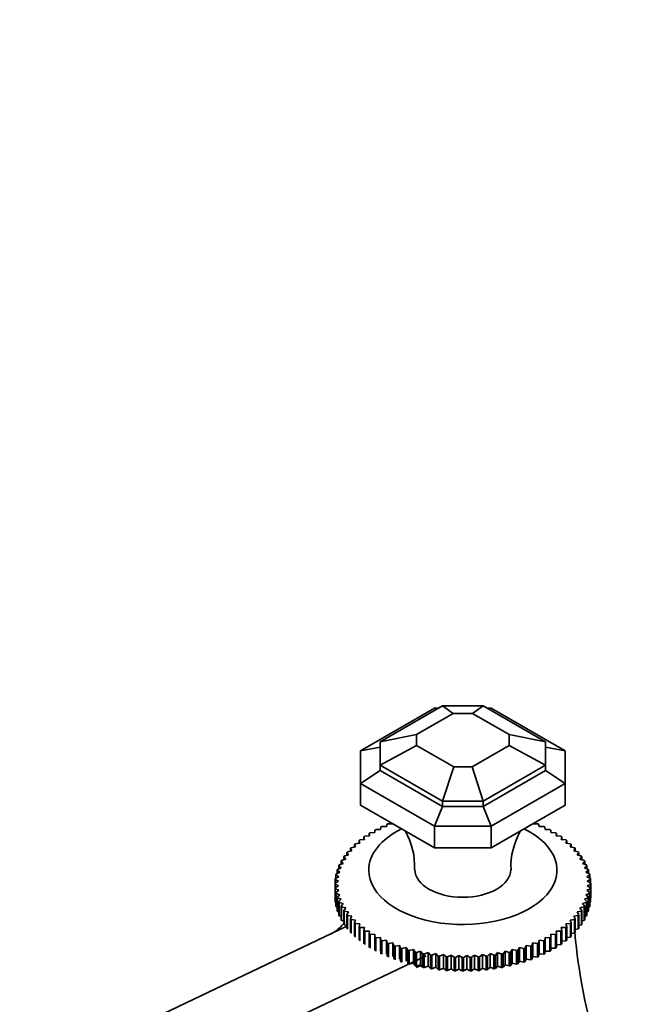
# Model space of a CAD drawing. Units: millimetres. Extents: x 0 to 2380, y 0 to 2740.
# Drawn here: x 405 to 501, y 797 to 946 of the extents above; entities that cross this region are included whole.
import ezdxf
from ezdxf import colors
from ezdxf.entities.mleader import LeaderData, LeaderLine
from ezdxf.math import Vec2, Vec3

# ---------------------------------------------------------------- set-up
doc = ezdxf.new("R2010")
doc.units = ezdxf.units.MM
doc.layers.add('DV5_Défaut', color=7, linetype='Continuous')
doc.layers.add('Défaut', color=7, linetype='Continuous')

# ---------------------------------------------------------------- blocks, each defined once
blk = doc.blocks.new('_DOT')
at = {"color": 0}
blk.add_line((0, 0), (-1, 0), dxfattribs=at)
at = {"color": 0, "const_width": 0.333}
blk.add_lwpolyline([(-0.1665, 0, 1), (0.1665, 0, 1)], format="xyb", close=True, dxfattribs=at)
blk = doc.blocks.new('SE4')
at = {"layer": 'DV5_Défaut', "color": 7, "linetype": 'Continuous', "lineweight": 35}
for p, q in [((456.78, 835.1), (467.98, 841.56)), ((459.78, 836.44), (469.22, 841.9)), ((465.28, 837.55), (470.79, 840.74)), ((468.38, 841.41), (467.98, 841.56)), ((467.98, 841.56), (468.65, 841.56)), ((470.79, 840.74), (469.22, 841.9)), ((469.22, 841.9), (475.33, 841.9)), ((470.79, 840.74), (473.76, 840.74)), ((475.33, 841.9), (473.76, 840.74)), ((473.76, 840.74), (479.28, 837.55)), ((475.33, 841.9), (484.78, 836.44)), ((475.91, 841.56), (476.58, 841.56)), ((476.58, 841.56), (476.18, 841.41)), ((476.58, 841.56), (487.78, 835.1)), ((465.28, 837.55), (459.78, 836.44)), ((465.28, 837.55), (465.28, 835.89)), ((479.28, 837.55), (484.78, 836.44)), ((479.28, 837.55), (479.28, 835.89)), ((459.78, 836.44), (459.78, 832.91)), ((484.78, 836.44), (484.78, 832.91)), ((459.78, 835.63), (456.78, 835.1)), ((456.78, 835.1), (456.78, 830.13)), ((465.28, 835.89), (459.78, 832.91)), ((465.28, 835.89), (470.89, 832.66)), ((473.67, 832.66), (479.28, 835.89)), ((479.28, 835.89), (484.78, 832.91)), ((484.78, 835.63), (487.78, 835.1)), ((487.78, 835.1), (487.78, 830.13)), ((459.78, 832.1), (456.78, 830.13)), ((459.78, 832.91), (469.22, 827.46)), ((459.78, 832.91), (459.78, 832.1)), ((459.78, 832.1), (469.22, 826.65)), ((469.22, 827.46), (470.89, 832.66)), ((470.89, 832.66), (473.67, 832.66)), ((473.67, 832.66), (475.33, 827.46)), ((475.33, 827.46), (484.78, 832.91)), ((475.33, 826.65), (484.78, 832.1)), ((484.78, 832.91), (484.78, 832.1)), ((484.78, 832.1), (487.78, 830.13)), ((456.78, 830.13), (467.98, 823.67)), ((456.78, 826.87), (456.78, 830.13)), ((476.58, 823.67), (487.78, 830.13)), ((487.78, 826.87), (487.78, 830.13)), ((469.22, 826.65), (469.22, 827.46)), ((469.22, 827.46), (475.33, 827.46)), ((475.33, 827.46), (475.33, 826.65)), ((467.98, 820.4), (456.78, 826.87)), ((467.98, 823.67), (469.22, 826.65)), ((469.22, 826.65), (475.33, 826.65)), ((475.33, 826.65), (476.58, 823.67)), ((487.78, 826.87), (476.58, 820.4)), ((458.09, 822.58), (458.14, 822.21)), ((458.09, 822.2), (458.09, 822.58)), ((458.95, 822.7), (458.25, 822.67)), ((458.95, 823.08), (458.95, 822.7)), ((459.81, 823.17), (459.12, 823.17)), ((459.86, 823.54), (459.81, 823.17)), ((460.72, 823.61), (460.03, 823.63)), ((460.81, 823.98), (460.72, 823.61)), ((461.68, 824.01), (461, 824.05)), ((461.69, 824.03), (461.68, 824.01)), ((467.98, 823.67), (467.98, 820.4)), ((467.98, 823.67), (476.58, 823.67)), ((476.58, 820.4), (476.58, 823.67)), ((483.56, 824.05), (482.87, 824.01)), ((482.87, 824.01), (482.87, 824.03)), ((483.83, 823.61), (483.74, 823.98)), ((484.52, 823.63), (483.83, 823.61)), ((484.74, 823.17), (484.7, 823.54)), ((485.44, 823.17), (484.74, 823.17)), ((485.61, 822.7), (485.61, 823.08)), ((486.31, 822.67), (485.61, 822.7)), ((486.42, 822.21), (486.46, 822.58)), ((486.46, 822.58), (486.46, 822.2)), ((456.69, 821.13), (456, 821.02)), ((456.56, 821.49), (456.69, 821.13)), ((456.56, 821.11), (456.56, 821.49)), ((457.38, 821.68), (456.69, 821.6)), ((457.3, 822.05), (457.38, 821.68)), ((457.3, 821.67), (457.3, 822.05)), ((458.14, 822.21), (457.44, 822.15)), ((487.11, 822.15), (486.42, 822.21)), ((487.17, 821.68), (487.26, 822.05)), ((487.87, 821.6), (487.17, 821.68)), ((487.26, 822.05), (487.26, 821.67)), ((487.87, 821.13), (488, 821.49)), ((488.55, 821.02), (487.87, 821.13)), ((488, 821.49), (488, 821.11)), ((454.72, 819.68), (454.98, 819.33)), ((454.72, 819.26), (454.72, 819.68)), ((455.48, 819.95), (454.82, 819.79)), ((455.27, 820.3), (455.48, 819.95)), ((455.27, 819.9), (455.27, 820.3)), ((456.05, 820.55), (455.38, 820.42)), ((455.88, 820.91), (456.05, 820.55)), ((455.88, 820.51), (455.88, 820.91)), ((467.98, 820.4), (476.58, 820.4)), ((488.5, 820.55), (488.68, 820.91)), ((489.18, 820.42), (488.5, 820.55)), ((488.68, 820.91), (488.68, 820.51)), ((489.07, 819.95), (489.29, 820.3)), ((489.74, 819.79), (489.07, 819.95)), ((489.29, 820.3), (489.29, 819.9)), ((489.58, 819.33), (489.83, 819.68)), ((489.83, 819.68), (489.83, 819.26)), ((453.84, 818.37), (454.18, 818.04)), ((453.84, 817.92), (453.84, 818.37)), ((454.54, 818.69), (453.91, 818.49)), ((454.25, 819.03), (454.54, 818.69)), ((454.25, 818.6), (454.25, 819.03)), ((454.98, 819.33), (454.33, 819.15)), ((490.23, 819.15), (489.58, 819.33)), ((490.01, 818.69), (490.31, 819.03)), ((490.65, 818.49), (490.01, 818.69)), ((490.31, 819.03), (490.31, 818.6)), ((490.38, 818.04), (490.72, 818.37)), ((490.72, 818.37), (490.72, 817.92)), ((453.66, 816.71), (453.1, 816.44)), ((453.25, 817.01), (453.66, 816.71)), ((453.25, 816.52), (453.25, 817.01)), ((453.88, 817.38), (453.29, 817.14)), ((453.51, 817.69), (453.88, 817.38)), ((453.51, 817.23), (453.51, 817.69)), ((454.18, 818.04), (453.56, 817.82)), ((490.99, 817.82), (490.38, 818.04)), ((490.67, 817.38), (491.05, 817.69)), ((491.26, 817.14), (490.67, 817.38)), ((490.9, 816.71), (491.31, 817.01)), ((491.46, 816.44), (490.9, 816.71)), ((491.05, 817.69), (491.05, 817.23)), ((491.31, 817.01), (491.31, 816.52)), ((453.44, 815.35), (452.93, 815.04)), ((452.96, 815.61), (453.44, 815.35)), ((452.96, 815.06), (452.96, 815.61)), ((453.51, 816.03), (452.97, 815.75)), ((453.07, 816.31), (453.51, 816.03)), ((453.07, 815.79), (453.07, 816.31)), ((491.04, 816.03), (491.49, 816.31)), ((491.58, 815.75), (491.04, 816.03)), ((491.12, 815.35), (491.6, 815.61)), ((491.63, 815.04), (491.12, 815.35)), ((491.49, 816.31), (491.49, 815.79)), ((491.6, 815.61), (491.6, 815.06)), ((452.93, 815.04), (452.93, 813)), ((452.93, 814.91), (453.44, 814.67)), ((452.93, 812.87), (452.93, 814.91)), ((453.44, 814.67), (452.96, 814.34)), ((452.96, 814.34), (452.96, 812.3)), ((452.97, 814.21), (453.51, 813.98)), ((452.97, 812.17), (452.97, 814.21)), ((453.51, 813.98), (453.07, 813.64)), ((453.07, 813.64), (453.07, 811.6)), ((491.04, 813.98), (491.58, 814.21)), ((491.49, 813.64), (491.04, 813.98)), ((491.12, 814.67), (491.63, 814.91)), ((491.6, 814.34), (491.12, 814.67)), ((491.49, 811.6), (491.49, 813.64)), ((491.58, 814.21), (491.58, 812.17)), ((491.6, 812.3), (491.6, 814.34)), ((491.63, 814.91), (491.63, 812.87)), ((452.96, 812.85), (452.93, 812.87)), ((453.07, 812.13), (452.97, 812.17)), ((453.1, 813.51), (453.66, 813.31)), ((453.1, 811.47), (453.1, 813.51)), ((453.66, 813.31), (453.25, 812.95)), ((453.25, 812.95), (453.25, 810.91)), ((453.29, 812.82), (453.88, 812.63)), ((453.29, 810.78), (453.29, 812.82)), ((453.88, 812.63), (453.51, 812.26)), ((453.51, 812.26), (453.51, 810.22)), ((453.56, 812.14), (454.18, 811.97)), ((453.56, 810.09), (453.56, 812.14)), ((490.38, 811.97), (490.99, 812.14)), ((490.67, 812.63), (491.26, 812.82)), ((491.05, 812.26), (490.67, 812.63)), ((490.9, 813.31), (491.46, 813.51)), ((491.31, 812.95), (490.9, 813.31)), ((490.99, 812.14), (490.99, 810.09)), ((491.05, 810.22), (491.05, 812.26)), ((491.26, 812.82), (491.26, 810.78)), ((491.31, 810.91), (491.31, 812.95)), ((491.46, 813.51), (491.46, 811.47)), ((491.58, 812.17), (491.49, 812.13)), ((491.63, 812.87), (491.6, 812.85)), ((453.25, 811.41), (453.1, 811.47)), ((453.51, 810.7), (453.29, 810.78)), ((454.18, 811.97), (453.84, 811.59)), ((453.84, 811.59), (453.84, 809.55)), ((453.91, 811.46), (454.54, 811.32)), ((453.91, 809.42), (453.91, 811.46)), ((454.54, 811.32), (454.25, 810.93)), ((454.25, 810.93), (454.25, 808.89)), ((454.33, 810.8), (454.98, 810.69)), ((454.33, 808.76), (454.33, 810.8)), ((454.98, 810.69), (454.72, 810.28)), ((489.58, 810.69), (490.23, 810.8)), ((489.83, 810.28), (489.58, 810.69)), ((490.01, 811.32), (490.65, 811.46)), ((490.31, 810.93), (490.01, 811.32)), ((490.23, 810.8), (490.23, 808.76)), ((490.31, 808.89), (490.31, 810.93)), ((490.72, 811.59), (490.38, 811.97)), ((490.65, 811.46), (490.65, 809.42)), ((490.72, 809.55), (490.72, 811.59)), ((491.26, 810.78), (491.05, 810.7)), ((491.46, 811.47), (491.31, 811.41)), ((453.84, 810.01), (453.56, 810.09)), ((454.25, 809.33), (453.91, 809.42)), ((454.72, 810.28), (454.72, 808.24)), ((454.82, 810.16), (455.48, 810.07)), ((454.82, 808.12), (454.82, 810.16)), ((455.48, 810.07), (455.27, 809.65)), ((455.27, 809.65), (455.27, 807.61)), ((455.38, 809.54), (456.05, 809.47)), ((455.38, 807.5), (455.38, 809.54)), ((456.05, 809.47), (455.88, 809.05)), ((488.5, 809.47), (489.18, 809.54)), ((488.68, 809.05), (488.5, 809.47)), ((489.07, 810.07), (489.74, 810.16)), ((489.29, 809.65), (489.07, 810.07)), ((489.18, 809.54), (489.18, 807.5)), ((489.29, 807.61), (489.29, 809.65)), ((489.74, 810.16), (489.74, 808.12)), ((489.83, 808.24), (489.83, 810.28)), ((490.65, 809.42), (490.31, 809.33)), ((490.99, 810.09), (490.72, 810.01)), ((454.72, 808.54), (328.28, 748.31)), ((454.72, 808.67), (454.33, 808.76)), ((455.88, 809.05), (455.88, 807.01)), ((456, 808.94), (456.69, 808.89)), ((456, 806.9), (456, 808.94)), ((456.69, 808.89), (456.56, 808.46)), ((456.56, 808.46), (456.56, 806.42)), ((456.69, 808.36), (457.38, 808.34)), ((456.69, 806.32), (456.69, 808.36)), ((457.38, 808.34), (457.3, 807.91)), ((457.3, 807.91), (457.3, 805.87)), ((457.44, 807.81), (458.14, 807.81)), ((457.44, 805.77), (457.44, 807.81)), ((458.14, 807.81), (458.09, 807.38)), ((486.46, 807.38), (486.42, 807.81)), ((486.42, 807.81), (487.11, 807.81)), ((487.11, 807.81), (487.11, 805.77)), ((487.17, 808.34), (487.87, 808.36)), ((487.26, 807.91), (487.17, 808.34)), ((487.26, 805.87), (487.26, 807.91)), ((487.87, 808.89), (488.55, 808.94)), ((488, 808.46), (487.87, 808.89)), ((487.87, 808.36), (487.87, 806.32)), ((488, 806.42), (488, 808.46)), ((488.55, 808.94), (488.55, 806.9)), ((488.68, 807.01), (488.68, 809.05)), ((489.74, 808.12), (489.29, 808.04)), ((490.23, 808.76), (489.83, 808.67)), ((458.09, 807.38), (458.09, 805.34)), ((458.25, 807.28), (458.95, 807.31)), ((458.25, 805.24), (458.25, 807.28)), ((458.95, 807.31), (458.95, 806.88)), ((458.95, 806.88), (458.95, 804.84)), ((459.12, 806.79), (459.81, 806.84)), ((459.12, 804.75), (459.12, 806.79)), ((459.81, 806.84), (459.86, 806.41)), ((459.81, 806.84), (459.81, 804.77)), ((459.86, 806.41), (459.86, 804.37)), ((460.03, 806.33), (460.72, 806.41)), ((460.03, 804.29), (460.03, 806.33)), ((460.72, 806.41), (460.81, 805.98)), ((460.72, 806.41), (460.72, 804.34)), ((483.74, 805.98), (483.83, 806.41)), ((483.83, 806.41), (484.52, 806.33)), ((483.83, 806.41), (483.83, 804.34)), ((484.52, 806.33), (484.52, 804.29)), ((484.7, 806.41), (484.74, 806.84)), ((484.7, 804.37), (484.7, 806.41)), ((484.74, 806.84), (485.44, 806.79)), ((484.74, 806.84), (484.74, 804.77)), ((485.44, 806.79), (485.44, 804.75)), ((485.61, 806.88), (485.61, 807.31)), ((485.61, 807.31), (486.31, 807.28)), ((485.61, 804.84), (485.61, 806.88)), ((486.31, 807.28), (486.31, 805.24)), ((486.46, 805.34), (486.46, 807.38)), ((487.87, 806.32), (487.26, 806.27)), ((488.55, 806.9), (488, 806.83)), ((489.18, 807.5), (488.68, 807.42)), ((460.81, 805.98), (460.81, 803.94)), ((461, 805.9), (461.68, 806.01)), ((461, 803.86), (461, 805.9)), ((461.68, 806.01), (461.81, 805.58)), ((461.68, 806.01), (461.68, 803.94)), ((461.81, 805.58), (461.81, 803.54)), ((462.01, 805.51), (462.68, 805.64)), ((462.01, 803.47), (462.01, 805.51)), ((462.68, 805.64), (462.86, 805.22)), ((462.68, 805.64), (462.68, 803.57)), ((462.86, 805.22), (462.86, 803.18)), ((463.06, 805.16), (463.72, 805.31)), ((463.06, 803.12), (463.06, 805.16)), ((463.72, 805.31), (463.94, 804.9)), ((463.72, 805.31), (463.72, 803.24)), ((463.94, 804.9), (463.94, 802.86)), ((464.14, 804.84), (464.79, 805.02)), ((464.14, 802.8), (464.14, 804.84)), ((464.79, 805.02), (465.05, 804.62)), ((464.79, 805.02), (464.79, 802.95)), ((465.26, 804.57), (465.89, 804.77)), ((465.89, 804.77), (466.19, 804.37)), ((465.89, 804.77), (465.89, 802.7)), ((478.37, 804.37), (478.66, 804.77)), ((478.66, 804.77), (479.29, 804.57)), ((478.66, 804.77), (478.66, 802.7)), ((479.51, 804.62), (479.76, 805.02)), ((479.76, 805.02), (480.41, 804.84)), ((479.76, 805.02), (479.76, 802.95)), ((480.41, 804.84), (480.41, 802.8)), ((480.62, 804.9), (480.84, 805.31)), ((480.62, 802.86), (480.62, 804.9)), ((480.84, 805.31), (481.5, 805.16)), ((480.84, 805.31), (480.84, 803.24)), ((481.5, 805.16), (481.5, 803.12)), ((481.7, 805.22), (481.87, 805.64)), ((481.7, 803.18), (481.7, 805.22)), ((481.87, 805.64), (482.55, 805.51)), ((481.87, 805.64), (481.87, 803.57)), ((482.55, 805.51), (482.55, 803.47)), ((482.74, 805.58), (482.87, 806.01)), ((482.74, 803.54), (482.74, 805.58)), ((482.87, 806.01), (483.56, 805.9)), ((482.87, 806.01), (482.87, 803.94)), ((483.56, 805.9), (483.56, 803.86)), ((483.74, 803.94), (483.74, 805.98)), ((484.74, 804.77), (484.7, 804.37)), ((485.44, 804.75), (484.74, 804.77)), ((486.31, 805.24), (485.61, 805.24)), ((487.11, 805.77), (486.46, 805.74)), ((466.73, 804.07), (337.95, 742.73)), ((465.05, 804.62), (465.05, 802.57)), ((465.26, 802.53), (465.26, 804.57)), ((466.19, 804.37), (466.19, 802.33)), ((466.41, 804.33), (467.02, 804.56)), ((466.41, 802.29), (466.41, 804.33)), ((467.02, 804.56), (467.36, 804.17)), ((467.02, 804.56), (467.02, 802.49)), ((467.36, 804.17), (467.36, 802.13)), ((467.58, 804.14), (468.17, 804.39)), ((467.58, 802.1), (467.58, 804.14)), ((468.17, 804.39), (468.54, 804.02)), ((468.17, 804.39), (468.17, 802.32)), ((468.54, 804.02), (468.54, 801.98)), ((468.76, 803.99), (469.33, 804.26)), ((468.76, 801.95), (468.76, 803.99)), ((469.33, 804.26), (469.74, 803.9)), ((469.33, 804.26), (469.33, 802.19)), ((469.74, 803.9), (469.74, 801.86)), ((469.97, 803.89), (470.5, 804.17)), ((469.97, 801.85), (469.97, 803.89)), ((470.5, 804.17), (470.95, 803.83)), ((470.5, 804.17), (470.5, 802.1)), ((470.95, 803.83), (470.95, 801.79)), ((471.18, 803.82), (471.69, 804.13)), ((471.18, 801.78), (471.18, 803.82)), ((471.69, 804.13), (472.16, 803.81)), ((471.69, 804.13), (471.69, 802.06)), ((472.16, 803.81), (472.16, 801.77)), ((472.39, 803.81), (472.87, 804.13)), ((472.39, 801.77), (472.39, 803.81)), ((472.87, 804.13), (473.38, 803.82)), ((472.87, 804.13), (472.87, 802.06)), ((473.38, 803.82), (473.38, 801.78)), ((473.61, 803.83), (474.05, 804.17)), ((473.61, 801.79), (473.61, 803.83)), ((474.05, 804.17), (474.59, 803.89)), ((474.05, 804.17), (474.05, 802.1)), ((474.59, 803.89), (474.59, 801.85)), ((474.82, 803.9), (475.23, 804.26)), ((474.82, 801.86), (474.82, 803.9)), ((475.23, 804.26), (475.79, 803.99)), ((475.23, 804.26), (475.23, 802.19)), ((475.79, 803.99), (475.79, 801.95)), ((476.02, 804.02), (476.39, 804.39)), ((476.02, 801.98), (476.02, 804.02)), ((476.39, 804.39), (476.98, 804.14)), ((476.39, 804.39), (476.39, 802.32)), ((476.98, 804.14), (476.98, 802.1)), ((477.2, 804.17), (477.54, 804.56)), ((477.2, 802.13), (477.2, 804.17)), ((477.54, 804.56), (478.15, 804.33)), ((477.54, 804.56), (477.54, 802.49)), ((478.15, 804.33), (478.15, 802.29)), ((478.37, 802.33), (478.37, 804.37)), ((479.29, 804.57), (479.29, 802.53)), ((479.51, 802.57), (479.51, 804.62)), ((480.84, 803.24), (480.62, 802.86)), ((481.5, 803.12), (480.84, 803.24)), ((481.87, 803.57), (481.7, 803.18)), ((482.55, 803.47), (481.87, 803.57)), ((482.87, 803.94), (482.74, 803.54)), ((483.56, 803.86), (482.87, 803.94)), ((483.83, 804.34), (483.74, 803.94)), ((484.52, 804.29), (483.83, 804.34)), ((464.79, 802.95), (464.14, 802.8)), ((465.05, 802.57), (464.79, 802.95)), ((465.89, 802.7), (465.26, 802.53)), ((466.19, 802.33), (465.89, 802.7)), ((467.02, 802.49), (466.41, 802.29)), ((467.36, 802.13), (467.02, 802.49)), ((468.17, 802.32), (467.58, 802.1)), ((468.54, 801.98), (468.17, 802.32)), ((469.33, 802.19), (468.76, 801.95)), ((469.74, 801.86), (469.33, 802.19)), ((470.5, 802.1), (469.97, 801.85)), ((470.95, 801.79), (470.5, 802.1)), ((471.69, 802.06), (471.18, 801.78)), ((472.16, 801.77), (471.69, 802.06)), ((472.87, 802.06), (472.39, 801.77)), ((473.38, 801.78), (472.87, 802.06)), ((474.05, 802.1), (473.61, 801.79)), ((474.59, 801.85), (474.05, 802.1)), ((475.23, 802.19), (474.82, 801.86)), ((475.79, 801.95), (475.23, 802.19)), ((476.39, 802.32), (476.02, 801.98)), ((476.98, 802.1), (476.39, 802.32)), ((477.54, 802.49), (477.2, 802.13)), ((478.15, 802.29), (477.54, 802.49)), ((478.66, 802.7), (478.37, 802.33)), ((479.29, 802.53), (478.66, 802.7)), ((479.76, 802.95), (479.51, 802.57)), ((480.41, 802.8), (479.76, 802.95))]:
    blk.add_line(p, q, dxfattribs=at)
for centre, radius, start, end in [((454.42, 817.64), 10.56, 357.0673, 30.2931), ((490.25, 817.56), 10.69, 149.6517, 182.497), ((459.38, 814.98), 6.45, 179.4146, 180.5854), ((485.18, 814.98), 6.45, 359.4146, 0.5854), ((459.38, 812.94), 6.45, 179.4146, 180.5854), ((485.18, 812.94), 6.45, 359.4146, 0.5854), ((449.09, 813.22), 6.69, 298.0424, 322.792), ((472.28, 837.32), 33.51, 269.8049, 270.1951), ((471.59, 783.57), 19.79, 105.6783, 108.7531), ((472.28, 835.28), 33.51, 269.8049, 270.1951)]:
    blk.add_arc(centre, radius, start, end, dxfattribs=at)
for centre, major_axis, ratio, start_param, end_param in [((472.28, 817.02), (-14.25, 0), 0.57735, 5.420517, 6.283185), ((472.28, 817.02), (-14.25, 0), 0.57735, 0, 4.004261), ((472.28, 817.1), (-7.25, 0), 0.57735, 6.28175, 6.283185), ((472.28, 817.1), (-7.25, 0), 0.57735, 0, 3.139747), ((640.71, 853.13), (-140.36, -81.04), 0.717439, 5.96612, 6.264445)]:
    blk.add_ellipse(centre, major_axis=major_axis, ratio=ratio, start_param=start_param, end_param=end_param, dxfattribs=at)
for points in [[(458.09, 822.58), (458.17, 822.63), (458.25, 822.67)], [(458.95, 823.08), (459.03, 823.12), (459.12, 823.17)], [(459.86, 823.54), (459.94, 823.59), (460.03, 823.63)], [(460.81, 823.98), (460.9, 824.02), (461, 824.05)], [(483.56, 824.05), (483.65, 824.02), (483.74, 823.98)], [(484.52, 823.63), (484.61, 823.59), (484.7, 823.54)], [(485.44, 823.17), (485.52, 823.12), (485.61, 823.08)], [(486.31, 822.67), (486.38, 822.63), (486.46, 822.58)], [(456.56, 821.49), (456.62, 821.54), (456.69, 821.6)], [(457.3, 822.05), (457.37, 822.1), (457.44, 822.15)], [(487.11, 822.15), (487.19, 822.1), (487.26, 822.05)], [(487.87, 821.6), (487.93, 821.54), (488, 821.49)], [(454.72, 819.68), (454.77, 819.73), (454.82, 819.79)], [(455.27, 820.3), (455.32, 820.36), (455.38, 820.42)], [(455.88, 820.91), (455.94, 820.96), (456, 821.02)], [(488.55, 821.02), (488.62, 820.96), (488.68, 820.91)], [(489.18, 820.42), (489.23, 820.36), (489.29, 820.3)], [(489.74, 819.79), (489.79, 819.73), (489.83, 819.68)], [(453.84, 818.37), (453.87, 818.43), (453.91, 818.49)], [(454.25, 819.03), (454.29, 819.09), (454.33, 819.15)], [(490.23, 819.15), (490.27, 819.09), (490.31, 819.03)], [(490.65, 818.49), (490.68, 818.43), (490.72, 818.37)], [(453.25, 817.01), (453.27, 817.07), (453.29, 817.14)], [(453.51, 817.69), (453.54, 817.76), (453.56, 817.82)], [(490.99, 817.82), (491.02, 817.76), (491.05, 817.69)], [(491.26, 817.14), (491.29, 817.07), (491.31, 817.01)], [(452.96, 815.61), (452.97, 815.68), (452.97, 815.75)], [(453.07, 816.31), (453.08, 816.38), (453.1, 816.44)], [(491.46, 816.44), (491.48, 816.38), (491.49, 816.31)], [(491.58, 815.75), (491.59, 815.68), (491.6, 815.61)], [(452.97, 814.21), (452.97, 814.28), (452.96, 814.34)], [(453.1, 813.51), (453.08, 813.58), (453.07, 813.64)], [(491.49, 813.64), (491.48, 813.58), (491.46, 813.51)], [(491.6, 814.34), (491.59, 814.28), (491.58, 814.21)], [(452.97, 812.17), (452.97, 812.24), (452.96, 812.3)], [(453.29, 812.82), (453.27, 812.88), (453.25, 812.95)], [(453.56, 812.14), (453.54, 812.2), (453.51, 812.26)], [(491.05, 812.26), (491.02, 812.2), (490.99, 812.14)], [(491.31, 812.95), (491.29, 812.88), (491.26, 812.82)], [(491.6, 812.3), (491.59, 812.24), (491.58, 812.17)], [(453.1, 811.47), (453.08, 811.54), (453.07, 811.6)], [(453.29, 810.78), (453.27, 810.84), (453.25, 810.91)], [(453.91, 811.46), (453.87, 811.53), (453.84, 811.59)], [(454.33, 810.8), (454.29, 810.87), (454.25, 810.93)], [(490.31, 810.93), (490.27, 810.87), (490.23, 810.8)], [(490.72, 811.59), (490.68, 811.53), (490.65, 811.46)], [(491.31, 810.91), (491.29, 810.84), (491.26, 810.78)], [(491.49, 811.6), (491.48, 811.54), (491.46, 811.47)], [(453.56, 810.09), (453.54, 810.16), (453.51, 810.22)], [(453.91, 809.42), (453.87, 809.48), (453.84, 809.55)], [(454.82, 810.16), (454.77, 810.22), (454.72, 810.28)], [(455.38, 809.54), (455.32, 809.6), (455.27, 809.65)], [(489.29, 809.65), (489.23, 809.6), (489.18, 809.54)], [(489.83, 810.28), (489.79, 810.22), (489.74, 810.16)], [(490.72, 809.55), (490.68, 809.48), (490.65, 809.42)], [(491.05, 810.22), (491.02, 810.16), (490.99, 810.09)], [(454.33, 808.76), (454.29, 808.82), (454.25, 808.89)], [(454.82, 808.12), (454.77, 808.18), (454.72, 808.24)], [(456, 808.94), (455.94, 808.99), (455.88, 809.05)], [(456.69, 808.36), (456.62, 808.41), (456.56, 808.46)], [(457.44, 807.81), (457.37, 807.86), (457.3, 807.91)], [(487.26, 807.91), (487.19, 807.86), (487.11, 807.81)], [(488, 808.46), (487.93, 808.41), (487.87, 808.36)], [(488.68, 809.05), (488.62, 808.99), (488.55, 808.94)], [(489.83, 808.24), (489.79, 808.18), (489.74, 808.12)], [(490.31, 808.89), (490.27, 808.82), (490.23, 808.76)], [(455.38, 807.5), (455.32, 807.55), (455.27, 807.61)], [(458.25, 807.28), (458.17, 807.33), (458.09, 807.38)], [(459.12, 806.79), (459.03, 806.83), (458.95, 806.88)], [(460.03, 806.33), (459.94, 806.37), (459.86, 806.41)], [(484.7, 806.41), (484.61, 806.37), (484.52, 806.33)], [(485.61, 806.88), (485.52, 806.83), (485.44, 806.79)], [(486.46, 807.38), (486.38, 807.33), (486.31, 807.28)], [(488, 806.42), (487.93, 806.37), (487.87, 806.32)], [(488.68, 807.01), (488.62, 806.95), (488.55, 806.9)], [(489.29, 807.61), (489.23, 807.55), (489.18, 807.5)], [(461, 805.9), (460.9, 805.94), (460.81, 805.98)], [(462.01, 805.51), (461.91, 805.55), (461.81, 805.58)], [(463.06, 805.16), (462.96, 805.19), (462.86, 805.22)], [(464.14, 804.84), (464.04, 804.87), (463.94, 804.9)], [(480.62, 804.9), (480.52, 804.87), (480.41, 804.84)], [(481.7, 805.22), (481.6, 805.19), (481.5, 805.16)], [(482.74, 805.58), (482.65, 805.55), (482.55, 805.51)], [(483.74, 805.98), (483.65, 805.94), (483.56, 805.9)], [(485.61, 804.84), (485.52, 804.79), (485.44, 804.75)], [(486.46, 805.34), (486.38, 805.29), (486.31, 805.24)], [(487.26, 805.87), (487.19, 805.82), (487.11, 805.77)], [(465.26, 804.57), (465.15, 804.59), (465.05, 804.62)], [(466.41, 804.33), (466.3, 804.35), (466.19, 804.37)], [(467.58, 804.14), (467.47, 804.16), (467.36, 804.17)], [(468.76, 803.99), (468.65, 804), (468.54, 804.02)], [(469.97, 803.89), (469.85, 803.89), (469.74, 803.9)], [(471.18, 803.82), (471.06, 803.83), (470.95, 803.83)], [(473.61, 803.83), (473.49, 803.83), (473.38, 803.82)], [(474.82, 803.9), (474.7, 803.89), (474.59, 803.89)], [(476.02, 804.02), (475.9, 804), (475.79, 803.99)], [(477.2, 804.17), (477.09, 804.16), (476.98, 804.14)], [(478.37, 804.37), (478.26, 804.35), (478.15, 804.33)], [(479.51, 804.62), (479.4, 804.59), (479.29, 804.57)], [(482.74, 803.54), (482.65, 803.5), (482.55, 803.47)], [(483.74, 803.94), (483.65, 803.9), (483.56, 803.86)], [(484.7, 804.37), (484.61, 804.33), (484.52, 804.29)], [(463.06, 803.12), (462.96, 803.15), (462.86, 803.18)], [(464.14, 802.8), (464.04, 802.83), (463.94, 802.86)], [(465.26, 802.53), (465.15, 802.55), (465.05, 802.57)], [(466.41, 802.29), (466.3, 802.31), (466.19, 802.33)], [(467.58, 802.1), (467.47, 802.12), (467.36, 802.13)], [(468.76, 801.95), (468.65, 801.96), (468.54, 801.98)], [(469.97, 801.85), (469.85, 801.85), (469.74, 801.86)], [(471.18, 801.78), (471.06, 801.79), (470.95, 801.79)], [(473.61, 801.79), (473.49, 801.79), (473.38, 801.78)], [(474.82, 801.86), (474.7, 801.85), (474.59, 801.85)], [(476.02, 801.98), (475.9, 801.96), (475.79, 801.95)], [(477.2, 802.13), (477.09, 802.12), (476.98, 802.1)], [(478.37, 802.33), (478.26, 802.31), (478.15, 802.29)], [(479.51, 802.57), (479.4, 802.55), (479.29, 802.53)], [(480.62, 802.86), (480.52, 802.83), (480.41, 802.8)], [(481.7, 803.18), (481.6, 803.15), (481.5, 803.12)]]:
    blk.add_open_spline(points, degree=2, dxfattribs=at)

msp = doc.modelspace()

# ---------------------------------------------------------------- block references
at = {"layer": 'Défaut'}
msp.add_blockref('SE4', (0, 0), dxfattribs=at)

# ---------------------------------------------------------------- leaders
at = {"layer": 'Défaut', "color": 7, "linetype": 'Continuous', "lineweight": 18}
ml = msp.add_multileader_mtext('Standard', dxfattribs=at)
ml.set_content('{\\pxsm0.9;\\fSolid Edge ISO|b1||i0||c0|p34;\\W1.;26/10/2022\\P}', color=256)
ml.set_leader_properties()
ml.set_arrow_properties(name='DOT')
ml.build(insert=Vec2(0, 0))
ml.multileader.update_dxf_attribs({"leader_type": 0, "dogleg_length": 0, "arrow_head_size": 12})
ctx = ml.context
ctx.base_point, ctx.char_height, ctx.arrow_head_size, ctx.landing_gap_size = Vec3(2292.94, 2728.23), 12, 12, 4.2
notes = []
notes.append((ctx, [(0, (0, 0, 0), (0, 0), (1, 0), 1, [])]))
ctx.mtext.insert = Vec3(2294.94, 2734.35)
for ctx, leaders in notes:
    for number, flags, end, landing, length, lines in leaders:
        leader = LeaderData()
        leader.index, (leader.has_last_leader_line, leader.has_dogleg_vector, leader.attachment_direction) = number, flags
        leader.last_leader_point, leader.dogleg_vector, leader.dogleg_length = Vec3(end), Vec3(landing), length
        for number, points, colour, breaks in lines:
            line = LeaderLine()
            line.index, line.vertices, line.color, line.breaks = number, Vec3.list(points), colors.encode_raw_color(colour), breaks
            leader.lines.append(line)
        ctx.leaders.append(leader)

doc.saveas('drawing.dxf')
